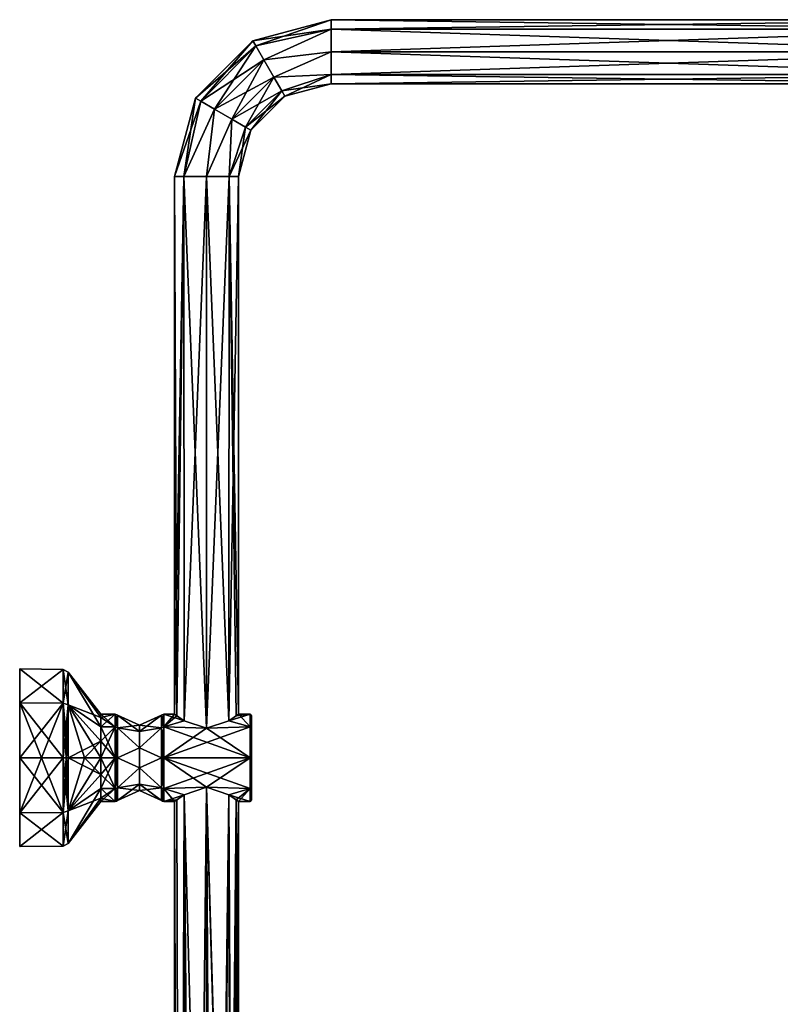
# Model space of a CAD drawing. Units: millimetres. Extents: x -10 to 492, y -127 to 1137.
# Drawn here: x 0 to 244, y 821 to 1137 of the extents above; entities that cross this region are included whole.
import ezdxf

# ---------------------------------------------------------------- set-up
doc = ezdxf.new("R2010")
doc.units = ezdxf.units.MM
doc.header["$LTSCALE"] = 65.185185
for name, color, linetype in [('10', 7, 'CONTINUOUS'), ('11', 7, 'CONTINUOUS'), ('12', 7, 'CONTINUOUS'), ('13', 7, 'CONTINUOUS'), ('14', 7, 'CONTINUOUS'), ('61', 7, 'CONTINUOUS'), ('62', 7, 'CONTINUOUS'), ('63', 7, 'CONTINUOUS'), ('64', 7, 'CONTINUOUS'), ('65', 7, 'CONTINUOUS'), ('66', 7, 'CONTINUOUS'), ('67', 7, 'CONTINUOUS'), ('68', 7, 'CONTINUOUS'), ('69', 7, 'CONTINUOUS'), ('70', 7, 'CONTINUOUS'), ('71', 7, 'CONTINUOUS'), ('72', 7, 'CONTINUOUS'), ('73', 7, 'CONTINUOUS'), ('74', 7, 'CONTINUOUS'), ('75', 7, 'CONTINUOUS'), ('76', 7, 'CONTINUOUS'), ('77', 7, 'CONTINUOUS'), ('78', 7, 'CONTINUOUS'), ('9', 7, 'CONTINUOUS')]:
    doc.layers.add(name, color=color, linetype=linetype)

msp = doc.modelspace()

# ---------------------------------------------------------------- linework, layer by layer
at = {"layer": '10', "color": 7, "linetype": 'Continuous'}
for points in [[(316.83, 1136.95), (316.83, 1133.93, -7.28), (100, 1136.95), (316.83, 1136.95)], [(100, 1136.95), (316.83, 1133.93, -7.28), (100, 1133.93, -7.28), (100, 1136.95)], [(316.83, 1133.93, -7.28), (316.83, 1126.65, -10.3), (100, 1133.93, -7.28), (316.83, 1133.93, -7.28)], [(100, 1133.93, -7.28), (316.83, 1126.65, -10.3), (100, 1126.65, -10.3), (100, 1133.93, -7.28)], [(316.83, 1126.65, -10.3), (316.83, 1119.37, -7.28), (100, 1126.65, -10.3), (316.83, 1126.65, -10.3)], [(100, 1126.65, -10.3), (316.83, 1119.37, -7.28), (100, 1119.37, -7.28), (100, 1126.65, -10.3)], [(316.83, 1119.37, -7.28), (316.83, 1116.35), (100, 1119.37, -7.28), (316.83, 1119.37, -7.28)], [(316.83, 1116.35), (100, 1116.35), (100, 1119.37, -7.28), (316.83, 1116.35)]]:
    msp.add_3dface(points, dxfattribs=at)
at = {"layer": '11', "color": 7, "linetype": 'Continuous'}
for points in [[(75.83, 1128.51, 6.05), (100, 1136.95), (74.85, 1130.21), (75.83, 1128.51, 6.05)], [(100, 1133.93, 7.28), (100, 1136.95), (75.83, 1128.51, 6.05), (100, 1133.93, 7.28)], [(78.41, 1124.05, 9.8), (100, 1133.93, 7.28), (75.83, 1128.51, 6.05), (78.41, 1124.05, 9.8)], [(100, 1126.65, 10.3), (100, 1133.93, 7.28), (78.41, 1124.05, 9.8), (100, 1126.65, 10.3)], [(58.13, 1110.79, 6.05), (74.85, 1130.21), (56.43, 1111.78), (58.13, 1110.79, 6.05)], [(75.83, 1128.51, 6.05), (74.85, 1130.21), (58.13, 1110.79, 6.05), (75.83, 1128.51, 6.05)], [(62.59, 1108.22, 9.8), (75.83, 1128.51, 6.05), (58.13, 1110.79, 6.05), (62.59, 1108.22, 9.8)], [(78.41, 1124.05, 9.8), (75.83, 1128.51, 6.05), (62.59, 1108.22, 9.8), (78.41, 1124.05, 9.8)], [(81.59, 1118.53, 9.8), (100, 1126.65, 10.3), (78.41, 1124.05, 9.8), (81.59, 1118.53, 9.8)], [(100, 1119.37, 7.28), (100, 1126.65, 10.3), (81.59, 1118.53, 9.8), (100, 1119.37, 7.28)], [(68.11, 1105.04, 9.8), (78.41, 1124.05, 9.8), (62.59, 1108.22, 9.8), (68.11, 1105.04, 9.8)], [(81.59, 1118.53, 9.8), (78.41, 1124.05, 9.8), (68.11, 1105.04, 9.8), (81.59, 1118.53, 9.8)], [(84.17, 1114.07, 6.05), (100, 1119.37, 7.28), (81.59, 1118.53, 9.8), (84.17, 1114.07, 6.05)], [(85.15, 1112.37), (100, 1119.37, 7.28), (84.17, 1114.07, 6.05), (85.15, 1112.37)], [(100, 1116.35), (100, 1119.37, 7.28), (85.15, 1112.37), (100, 1116.35)], [(72.57, 1102.47, 6.05), (81.59, 1118.53, 9.8), (68.11, 1105.04, 9.8), (72.57, 1102.47, 6.05)], [(84.17, 1114.07, 6.05), (81.59, 1118.53, 9.8), (72.57, 1102.47, 6.05), (84.17, 1114.07, 6.05)], [(74.27, 1101.49), (84.17, 1114.07, 6.05), (72.57, 1102.47, 6.05), (74.27, 1101.49)], [(85.15, 1112.37), (84.17, 1114.07, 6.05), (74.27, 1101.49), (85.15, 1112.37)], [(52.72, 1086.65, 7.28), (56.43, 1111.78), (49.7, 1086.65), (52.72, 1086.65, 7.28)], [(58.13, 1110.79, 6.05), (56.43, 1111.78), (52.72, 1086.65, 7.28), (58.13, 1110.79, 6.05)], [(62.59, 1108.22, 9.8), (58.13, 1110.79, 6.05), (52.72, 1086.65, 7.28), (62.59, 1108.22, 9.8)], [(60, 1086.65, 10.3), (62.59, 1108.22, 9.8), (52.72, 1086.65, 7.28), (60, 1086.65, 10.3)], [(68.11, 1105.04, 9.8), (62.59, 1108.22, 9.8), (60, 1086.65, 10.3), (68.11, 1105.04, 9.8)], [(67.28, 1086.65, 7.28), (68.11, 1105.04, 9.8), (60, 1086.65, 10.3), (67.28, 1086.65, 7.28)], [(72.57, 1102.47, 6.05), (68.11, 1105.04, 9.8), (67.28, 1086.65, 7.28), (72.57, 1102.47, 6.05)], [(70.3, 1086.65), (72.57, 1102.47, 6.05), (67.28, 1086.65, 7.28), (70.3, 1086.65)], [(74.27, 1101.49), (72.57, 1102.47, 6.05), (70.3, 1086.65), (74.27, 1101.49)]]:
    msp.add_3dface(points, dxfattribs=at)
at = {"layer": '12', "color": 7, "linetype": 'Continuous'}
for points in [[(100, 1136.95), (100, 1133.93, -7.28), (74.85, 1130.21), (100, 1136.95)], [(74.85, 1130.21), (100, 1133.93, -7.28), (75.83, 1128.51, -6.05), (74.85, 1130.21)], [(75.83, 1128.51, -6.05), (100, 1133.93, -7.28), (78.41, 1124.05, -9.8), (75.83, 1128.51, -6.05)], [(100, 1133.93, -7.28), (100, 1126.65, -10.3), (78.41, 1124.05, -9.8), (100, 1133.93, -7.28)], [(56.43, 1111.78), (74.85, 1130.21), (75.83, 1128.51, -6.05), (56.43, 1111.78)], [(56.43, 1111.78), (75.83, 1128.51, -6.05), (58.13, 1110.79, -6.05), (56.43, 1111.78)], [(75.83, 1128.51, -6.05), (78.41, 1124.05, -9.8), (58.13, 1110.79, -6.05), (75.83, 1128.51, -6.05)], [(78.41, 1124.05, -9.8), (100, 1126.65, -10.3), (81.59, 1118.53, -9.8), (78.41, 1124.05, -9.8)], [(100, 1126.65, -10.3), (100, 1119.37, -7.28), (81.59, 1118.53, -9.8), (100, 1126.65, -10.3)], [(58.13, 1110.79, -6.05), (78.41, 1124.05, -9.8), (62.59, 1108.22, -9.8), (58.13, 1110.79, -6.05)], [(78.41, 1124.05, -9.8), (81.59, 1118.53, -9.8), (62.59, 1108.22, -9.8), (78.41, 1124.05, -9.8)], [(81.59, 1118.53, -9.8), (100, 1119.37, -7.28), (84.17, 1114.07, -6.05), (81.59, 1118.53, -9.8)], [(100, 1119.37, -7.28), (100, 1116.35), (84.17, 1114.07, -6.05), (100, 1119.37, -7.28)], [(62.59, 1108.22, -9.8), (81.59, 1118.53, -9.8), (68.11, 1105.04, -9.8), (62.59, 1108.22, -9.8)], [(81.59, 1118.53, -9.8), (84.17, 1114.07, -6.05), (68.11, 1105.04, -9.8), (81.59, 1118.53, -9.8)], [(100, 1116.35), (85.15, 1112.37), (84.17, 1114.07, -6.05), (100, 1116.35)], [(68.11, 1105.04, -9.8), (84.17, 1114.07, -6.05), (72.57, 1102.47, -6.05), (68.11, 1105.04, -9.8)], [(84.17, 1114.07, -6.05), (85.15, 1112.37), (72.57, 1102.47, -6.05), (84.17, 1114.07, -6.05)], [(49.7, 1086.65), (56.43, 1111.78), (58.13, 1110.79, -6.05), (49.7, 1086.65)], [(49.7, 1086.65), (58.13, 1110.79, -6.05), (52.72, 1086.65, -7.28), (49.7, 1086.65)], [(58.13, 1110.79, -6.05), (62.59, 1108.22, -9.8), (52.72, 1086.65, -7.28), (58.13, 1110.79, -6.05)], [(85.15, 1112.37), (74.27, 1101.49), (72.57, 1102.47, -6.05), (85.15, 1112.37)], [(52.72, 1086.65, -7.28), (62.59, 1108.22, -9.8), (60, 1086.65, -10.3), (52.72, 1086.65, -7.28)], [(62.59, 1108.22, -9.8), (68.11, 1105.04, -9.8), (60, 1086.65, -10.3), (62.59, 1108.22, -9.8)], [(60, 1086.65, -10.3), (68.11, 1105.04, -9.8), (67.28, 1086.65, -7.28), (60, 1086.65, -10.3)], [(68.11, 1105.04, -9.8), (72.57, 1102.47, -6.05), (67.28, 1086.65, -7.28), (68.11, 1105.04, -9.8)], [(72.57, 1102.47, -6.05), (74.27, 1101.49), (67.28, 1086.65, -7.28), (72.57, 1102.47, -6.05)], [(74.27, 1101.49), (70.3, 1086.65), (67.28, 1086.65, -7.28), (74.27, 1101.49)]]:
    msp.add_3dface(points, dxfattribs=at)
at = {"layer": '13', "color": 7, "linetype": 'Continuous'}
for points in [[(52.72, 1086.65, 7.28), (49.7, 1086.65), (50.46, 913.45, 3.88), (52.72, 1086.65, 7.28)], [(50.46, 913.45, 3.88), (49.7, 1086.65), (49.7, 914), (50.46, 913.45, 3.88)], [(52.84, 911.88, 7.41), (52.72, 1086.65, 7.28), (50.46, 913.45, 3.88), (52.84, 911.88, 7.41)], [(60, 1086.65, 10.3), (52.72, 1086.65, 7.28), (60, 909.48, 10.3), (60, 1086.65, 10.3)], [(60, 909.48, 10.3), (52.72, 1086.65, 7.28), (52.84, 911.88, 7.41), (60, 909.48, 10.3)], [(67.28, 1086.65, 7.28), (60, 1086.65, 10.3), (67.16, 911.88, 7.41), (67.28, 1086.65, 7.28)], [(67.16, 911.88, 7.41), (60, 1086.65, 10.3), (60, 909.48, 10.3), (67.16, 911.88, 7.41)], [(69.54, 913.45, 3.88), (67.28, 1086.65, 7.28), (67.16, 911.88, 7.41), (69.54, 913.45, 3.88)], [(70.3, 1086.65), (67.28, 1086.65, 7.28), (70.3, 914), (70.3, 1086.65)], [(70.3, 914), (67.28, 1086.65, 7.28), (69.54, 913.45, 3.88), (70.3, 914)], [(60, 890.52, 10.3), (52.85, 888.12, 7.41), (57.95, 698.83, 10.09), (60, 890.52, 10.3)], [(61.03, 710.7, 10.25), (60, 890.52, 10.3), (57.95, 698.83, 10.09), (61.03, 710.7, 10.25)], [(67.15, 888.12, 7.41), (60, 890.52, 10.3), (65.08, 719.78, 8.96), (67.15, 888.12, 7.41)], [(65.08, 719.78, 8.96), (60, 890.52, 10.3), (61.03, 710.7, 10.25), (65.08, 719.78, 8.96)], [(49.7, 886), (52.72, 36.63, 7.28), (50.46, 886.55, 3.89), (49.7, 886)], [(49.7, 36.66), (52.72, 36.63, 7.28), (49.7, 886), (49.7, 36.66)], [(50.46, 886.55, 3.89), (52.72, 36.63, 7.28), (52.85, 888.12, 7.41), (50.46, 886.55, 3.89)], [(52.72, 36.63, 7.28), (60, 36.57, 10.3), (52.85, 888.12, 7.41), (52.72, 36.63, 7.28)], [(52.85, 888.12, 7.41), (60, 36.57, 10.3), (57.95, 698.83, 10.09), (52.85, 888.12, 7.41)], [(68, 724.95, 6.49), (67.15, 888.12, 7.41), (65.08, 719.78, 8.96), (68, 724.95, 6.49)], [(69.54, 886.55, 3.89), (67.15, 888.12, 7.41), (68, 724.95, 6.49), (69.54, 886.55, 3.89)], [(69.7, 727.22, 3.47), (69.54, 886.55, 3.89), (68, 724.95, 6.49), (69.7, 727.22, 3.47)], [(70.3, 886), (69.54, 886.55, 3.89), (70.3, 726.88), (70.3, 886)], [(70.3, 726.88), (69.54, 886.55, 3.89), (69.7, 727.22, 3.47), (70.3, 726.88)]]:
    msp.add_3dface(points, dxfattribs=at)
at = {"layer": '14', "color": 7, "linetype": 'Continuous'}
for points in [[(49.7, 1086.65), (52.72, 1086.65, -7.28), (49.7, 914), (49.7, 1086.65)], [(49.7, 914), (52.72, 1086.65, -7.28), (52.85, 911.88, -7.41), (49.7, 914)], [(52.72, 1086.65, -7.28), (60, 1086.65, -10.3), (52.85, 911.88, -7.41), (52.72, 1086.65, -7.28)], [(52.85, 911.88, -7.41), (60, 1086.65, -10.3), (60, 909.48, -10.3), (52.85, 911.88, -7.41)], [(60, 1086.65, -10.3), (67.28, 1086.65, -7.28), (60, 909.48, -10.3), (60, 1086.65, -10.3)], [(60, 909.48, -10.3), (67.28, 1086.65, -7.28), (67.15, 911.88, -7.41), (60, 909.48, -10.3)], [(67.28, 1086.65, -7.28), (70.3, 1086.65), (67.15, 911.88, -7.41), (67.28, 1086.65, -7.28)], [(70.3, 1086.65), (70.3, 914), (67.15, 911.88, -7.41), (70.3, 1086.65)], [(60, 890.52, -10.3), (60, 36.57, -10.3), (52.84, 888.12, -7.41), (60, 890.52, -10.3)], [(65.35, 701.53, -8.8), (60, 36.57, -10.3), (60, 890.52, -10.3), (65.35, 701.53, -8.8)], [(67.16, 888.12, -7.41), (65.35, 701.53, -8.8), (60, 890.52, -10.3), (67.16, 888.12, -7.41)], [(52.72, 36.63, -7.28), (49.7, 36.66), (52.84, 888.12, -7.41), (52.72, 36.63, -7.28)], [(49.7, 36.66), (49.7, 886), (52.84, 888.12, -7.41), (49.7, 36.66)], [(60, 36.57, -10.3), (52.72, 36.63, -7.28), (52.84, 888.12, -7.41), (60, 36.57, -10.3)], [(67.55, 715.03, -7.01), (65.35, 701.53, -8.8), (67.16, 888.12, -7.41), (67.55, 715.03, -7.01)], [(70.3, 886), (67.55, 715.03, -7.01), (67.16, 888.12, -7.41), (70.3, 886)], [(67.55, 715.03, -7.01), (70.3, 886), (69.55, 722.99, -3.85), (67.55, 715.03, -7.01)], [(70.3, 886), (70.3, 726.88), (69.55, 722.99, -3.85), (70.3, 886)]]:
    msp.add_3dface(points, dxfattribs=at)
at = {"layer": '61', "color": 7, "linetype": 'Continuous', "true_color": 0xe0f2ff}
for points in [[(74.5, 913.5, 0), (74.5, 909.54, 9.55), (74.5, 909.54, -9.55), (74.5, 913.5, 0)], [(74.5, 909.54, 9.55), (74.5, 900, 13.5), (74.5, 909.54, -9.55), (74.5, 909.54, 9.55)], [(74.5, 909.54, -9.55), (74.5, 900, 13.5), (74.5, 900, -13.5), (74.5, 909.54, -9.55)], [(74.5, 900, -13.5), (74.5, 900, 13.5), (74.5, 890.46, 9.55), (74.5, 900, -13.5)], [(74.5, 890.46, -9.55), (74.5, 900, -13.5), (74.5, 890.46, 9.55), (74.5, 890.46, -9.55)], [(74.5, 886.5, 0), (74.5, 890.46, -9.55), (74.5, 890.46, 9.55), (74.5, 886.5, 0)]]:
    msp.add_3dface(points, dxfattribs=at)
at = {"layer": '62', "color": 7, "linetype": 'Continuous', "true_color": 0xe0f2ff}
for points in [[(26.02, 912.93, -5.36), (26.02, 914), (30.67, 909.9, -9.9), (26.02, 912.93, -5.36)], [(26.02, 914), (26.02, 912.93, 5.36), (30.67, 914, 0), (26.02, 914)], [(30.67, 909.9, -9.9), (26.02, 914), (30.67, 914, 0), (30.67, 909.9, -9.9)], [(26.02, 912.93, 5.36), (26.02, 909.9, 9.9), (30.67, 914, 0), (26.02, 912.93, 5.36)], [(30.67, 914, 0), (26.02, 909.9, 9.9), (30.67, 909.9, 9.9), (30.67, 914, 0)], [(50.46, 913.45, 3.88), (49.7, 914), (46.33, 909.9, 9.9), (50.46, 913.45, 3.88)], [(49.7, 914), (52.85, 911.88, -7.41), (46.33, 914, 0), (49.7, 914)], [(46.33, 909.9, 9.9), (49.7, 914), (46.33, 914, 0), (46.33, 909.9, 9.9)], [(46.33, 914, 0), (52.85, 911.88, -7.41), (46.33, 909.9, -9.9), (46.33, 914, 0)], [(67.15, 911.88, -7.41), (70.3, 914), (74, 909.9, -9.9), (67.15, 911.88, -7.41)], [(69.54, 913.45, 3.88), (67.16, 911.88, 7.41), (74, 914, 0), (69.54, 913.45, 3.88)], [(74, 914, 0), (67.16, 911.88, 7.41), (74, 909.9, 9.9), (74, 914, 0)], [(70.3, 914), (69.54, 913.45, 3.88), (74, 914, 0), (70.3, 914)], [(74, 909.9, -9.9), (70.3, 914), (74, 914, 0), (74, 909.9, -9.9)], [(26.02, 909.9, -9.9), (26.02, 912.93, -5.36), (30.67, 909.9, -9.9), (26.02, 909.9, -9.9)], [(52.84, 911.88, 7.41), (50.46, 913.45, 3.88), (46.33, 909.9, 9.9), (52.84, 911.88, 7.41)], [(60, 909.48, 10.3), (52.84, 911.88, 7.41), (46.33, 909.9, 9.9), (60, 909.48, 10.3)], [(52.85, 911.88, -7.41), (60, 909.48, -10.3), (46.33, 909.9, -9.9), (52.85, 911.88, -7.41)], [(67.16, 911.88, 7.41), (60, 909.48, 10.3), (74, 909.9, 9.9), (67.16, 911.88, 7.41)], [(60, 909.48, -10.3), (67.15, 911.88, -7.41), (74, 909.9, -9.9), (60, 909.48, -10.3)], [(26.02, 905.36, 12.93), (26.02, 900, 14), (30.67, 909.9, 9.9), (26.02, 905.36, 12.93)], [(30.67, 909.9, 9.9), (26.02, 900, 14), (30.67, 900, 14), (30.67, 909.9, 9.9)], [(26.02, 905.36, -12.93), (26.02, 909.9, -9.9), (30.67, 900, -14), (26.02, 905.36, -12.93)], [(30.67, 900, -14), (26.02, 909.9, -9.9), (30.67, 909.9, -9.9), (30.67, 900, -14)], [(26.02, 909.9, 9.9), (26.02, 905.36, 12.93), (30.67, 909.9, 9.9), (26.02, 909.9, 9.9)], [(74, 909.9, 9.9), (60, 909.48, 10.3), (46.33, 900, 14), (74, 909.9, 9.9)], [(46.33, 900, 14), (60, 909.48, 10.3), (46.33, 909.9, 9.9), (46.33, 900, 14)], [(60, 909.48, -10.3), (74, 900, -14), (46.33, 909.9, -9.9), (60, 909.48, -10.3)], [(46.33, 909.9, -9.9), (74, 900, -14), (46.33, 900, -14), (46.33, 909.9, -9.9)], [(74, 900, 14), (74, 909.9, 9.9), (46.33, 900, 14), (74, 900, 14)], [(74, 900, -14), (60, 909.48, -10.3), (74, 909.9, -9.9), (74, 900, -14)], [(26.02, 900, -14), (26.02, 905.36, -12.93), (30.67, 900, -14), (26.02, 900, -14)]]:
    msp.add_3dface(points, dxfattribs=at)
at = {"layer": '63', "color": 7, "linetype": 'Continuous', "true_color": 0xe0f2ff}
for points in [[(26.02, 900, 14), (26.02, 894.64, 12.93), (30.67, 900, 14), (26.02, 900, 14)], [(26.02, 894.64, -12.93), (26.02, 900, -14), (30.67, 890.1, -9.9), (26.02, 894.64, -12.93)], [(26.02, 900, -14), (30.67, 900, -14), (30.67, 890.1, -9.9), (26.02, 900, -14)], [(26.02, 894.64, 12.93), (26.02, 890.1, 9.9), (30.67, 900, 14), (26.02, 894.64, 12.93)], [(30.67, 900, 14), (26.02, 890.1, 9.9), (30.67, 890.1, 9.9), (30.67, 900, 14)], [(60, 890.52, 10.3), (74, 900, 14), (46.33, 890.1, 9.9), (60, 890.52, 10.3)], [(60, 890.52, -10.3), (46.33, 900, -14), (74, 890.1, -9.9), (60, 890.52, -10.3)], [(46.33, 900, -14), (60, 890.52, -10.3), (46.33, 890.1, -9.9), (46.33, 900, -14)], [(46.33, 900, -14), (74, 900, -14), (74, 890.1, -9.9), (46.33, 900, -14)], [(74, 900, 14), (46.33, 900, 14), (46.33, 890.1, 9.9), (74, 900, 14)], [(74, 900, 14), (60, 890.52, 10.3), (74, 890.1, 9.9), (74, 900, 14)], [(26.02, 890.1, -9.9), (26.02, 894.64, -12.93), (30.67, 890.1, -9.9), (26.02, 890.1, -9.9)], [(26.02, 890.1, 9.9), (26.02, 887.07, 5.36), (30.67, 890.1, 9.9), (26.02, 890.1, 9.9)], [(26.02, 887.07, 5.36), (26.02, 886), (30.67, 890.1, 9.9), (26.02, 887.07, 5.36)], [(30.67, 890.1, 9.9), (26.02, 886), (30.67, 886), (30.67, 890.1, 9.9)], [(26.02, 887.07, -5.36), (26.02, 890.1, -9.9), (30.67, 886), (26.02, 887.07, -5.36)], [(30.67, 886), (26.02, 890.1, -9.9), (30.67, 890.1, -9.9), (30.67, 886)], [(52.85, 888.12, 7.41), (60, 890.52, 10.3), (46.33, 890.1, 9.9), (52.85, 888.12, 7.41)], [(60, 890.52, -10.3), (52.84, 888.12, -7.41), (46.33, 890.1, -9.9), (60, 890.52, -10.3)], [(52.84, 888.12, -7.41), (49.7, 886), (46.33, 890.1, -9.9), (52.84, 888.12, -7.41)], [(46.33, 890.1, -9.9), (49.7, 886), (46.33, 886), (46.33, 890.1, -9.9)], [(46.33, 886), (52.85, 888.12, 7.41), (46.33, 890.1, 9.9), (46.33, 886)], [(60, 890.52, 10.3), (67.15, 888.12, 7.41), (74, 890.1, 9.9), (60, 890.52, 10.3)], [(67.16, 888.12, -7.41), (60, 890.52, -10.3), (74, 890.1, -9.9), (67.16, 888.12, -7.41)], [(67.15, 888.12, 7.41), (69.54, 886.55, 3.89), (74, 890.1, 9.9), (67.15, 888.12, 7.41)], [(74, 886, 0), (67.16, 888.12, -7.41), (74, 890.1, -9.9), (74, 886, 0)], [(69.54, 886.55, 3.89), (70.3, 886), (74, 890.1, 9.9), (69.54, 886.55, 3.89)], [(74, 890.1, 9.9), (70.3, 886), (74, 886, 0), (74, 890.1, 9.9)], [(26.02, 886), (26.02, 887.07, -5.36), (30.67, 886), (26.02, 886)], [(50.46, 886.55, 3.89), (52.85, 888.12, 7.41), (46.33, 886), (50.46, 886.55, 3.89)], [(49.7, 886), (50.46, 886.55, 3.89), (46.33, 886), (49.7, 886)], [(70.3, 886), (67.16, 888.12, -7.41), (74, 886, 0), (70.3, 886)]]:
    msp.add_3dface(points, dxfattribs=at)
at = {"layer": '64', "color": 7, "linetype": 'Continuous', "true_color": 0xe0f2ff}
for points in [[(31.42, 913.67), (31.42, 909.66, 9.66), (38.5, 910.5), (31.42, 913.67)], [(38.5, 910.5), (38.5, 908.49, 6.17), (45.58, 913.67), (38.5, 910.5)], [(45.58, 913.67), (38.5, 908.49, 6.17), (45.58, 909.66, 9.66), (45.58, 913.67)], [(38.5, 910.5), (31.42, 909.66, 9.66), (38.5, 908.49, 6.17), (38.5, 910.5)], [(31.42, 909.66, 9.66), (31.42, 900, 13.67), (38.5, 903.24, 9.99), (31.42, 909.66, 9.66)], [(38.5, 908.49, 6.17), (31.42, 909.66, 9.66), (38.5, 903.24, 9.99), (38.5, 908.49, 6.17)], [(38.5, 908.49, 6.17), (38.5, 903.24, 9.99), (45.58, 909.66, 9.66), (38.5, 908.49, 6.17)], [(45.58, 909.66, 9.66), (38.5, 903.24, 9.99), (45.58, 900, 13.67), (45.58, 909.66, 9.66)], [(38.5, 903.24, 9.99), (31.42, 900, 13.67), (38.5, 896.76, 9.99), (38.5, 903.24, 9.99)], [(38.5, 903.24, 9.99), (38.5, 896.76, 9.99), (45.58, 900, 13.67), (38.5, 903.24, 9.99)], [(31.42, 900, 13.67), (31.42, 890.34, 9.66), (38.5, 896.76, 9.99), (31.42, 900, 13.67)], [(45.58, 900, 13.67), (38.5, 896.76, 9.99), (45.58, 890.34, 9.66), (45.58, 900, 13.67)], [(38.5, 896.76, 9.99), (31.42, 890.34, 9.66), (38.5, 891.51, 6.17), (38.5, 896.76, 9.99)], [(38.5, 896.76, 9.99), (38.5, 891.51, 6.17), (45.58, 890.34, 9.66), (38.5, 896.76, 9.99)], [(31.42, 890.34, 9.66), (31.42, 886.33), (38.5, 891.51, 6.17), (31.42, 890.34, 9.66)], [(38.5, 891.51, 6.17), (31.42, 886.33), (38.5, 889.5), (38.5, 891.51, 6.17)], [(38.5, 891.51, 6.17), (38.5, 889.5), (45.58, 890.34, 9.66), (38.5, 891.51, 6.17)], [(38.5, 889.5), (45.58, 886.33), (45.58, 890.34, 9.66), (38.5, 889.5)]]:
    msp.add_3dface(points, dxfattribs=at)
at = {"layer": '65', "color": 7, "linetype": 'Continuous', "true_color": 0xe0f2ff}
for points in [[(31.42, 913.67), (38.5, 910.5), (38.5, 908.49, -6.17), (31.42, 913.67)], [(31.42, 913.67), (38.5, 908.49, -6.17), (31.42, 909.66, -9.66), (31.42, 913.67)], [(38.5, 910.5), (45.58, 913.67), (45.58, 909.66, -9.66), (38.5, 910.5)], [(38.5, 908.49, -6.17), (38.5, 910.5), (45.58, 909.66, -9.66), (38.5, 908.49, -6.17)], [(38.5, 908.49, -6.17), (38.5, 903.24, -9.99), (31.42, 909.66, -9.66), (38.5, 908.49, -6.17)], [(31.42, 909.66, -9.66), (38.5, 903.24, -9.99), (31.42, 900, -13.67), (31.42, 909.66, -9.66)], [(38.5, 903.24, -9.99), (38.5, 908.49, -6.17), (45.58, 909.66, -9.66), (38.5, 903.24, -9.99)], [(45.58, 900, -13.67), (38.5, 903.24, -9.99), (45.58, 909.66, -9.66), (45.58, 900, -13.67)], [(38.5, 903.24, -9.99), (38.5, 896.76, -9.99), (31.42, 900, -13.67), (38.5, 903.24, -9.99)], [(38.5, 896.76, -9.99), (38.5, 903.24, -9.99), (45.58, 900, -13.67), (38.5, 896.76, -9.99)], [(31.42, 900, -13.67), (38.5, 896.76, -9.99), (31.42, 890.34, -9.66), (31.42, 900, -13.67)], [(45.58, 890.34, -9.66), (38.5, 896.76, -9.99), (45.58, 900, -13.67), (45.58, 890.34, -9.66)], [(38.5, 896.76, -9.99), (38.5, 891.51, -6.17), (31.42, 890.34, -9.66), (38.5, 896.76, -9.99)], [(38.5, 891.51, -6.17), (38.5, 896.76, -9.99), (45.58, 890.34, -9.66), (38.5, 891.51, -6.17)], [(38.5, 891.51, -6.17), (38.5, 889.5), (31.42, 890.34, -9.66), (38.5, 891.51, -6.17)], [(45.58, 886.33), (38.5, 889.5), (38.5, 891.51, -6.17), (45.58, 886.33)], [(45.58, 886.33), (38.5, 891.51, -6.17), (45.58, 890.34, -9.66), (45.58, 886.33)], [(38.5, 889.5), (31.42, 886.33), (31.42, 890.34, -9.66), (38.5, 889.5)]]:
    msp.add_3dface(points, dxfattribs=at)
at = {"layer": '66', "color": 7, "linetype": 'Continuous', "true_color": 0xe0f2ff}
for points in [[(46.33, 909.9, 9.9), (46.33, 914, 0), (45.58, 909.66, 9.66), (46.33, 909.9, 9.9)], [(46.33, 914, 0), (46.33, 909.9, -9.9), (45.58, 913.67), (46.33, 914, 0)], [(46.33, 914, 0), (45.58, 913.67), (45.58, 909.66, 9.66), (46.33, 914, 0)], [(45.58, 913.67), (46.33, 909.9, -9.9), (45.58, 909.66, -9.66), (45.58, 913.67)], [(46.33, 900, 14), (46.33, 909.9, 9.9), (45.58, 900, 13.67), (46.33, 900, 14)], [(46.33, 909.9, 9.9), (45.58, 909.66, 9.66), (45.58, 900, 13.67), (46.33, 909.9, 9.9)], [(46.33, 909.9, -9.9), (46.33, 900, -14), (45.58, 909.66, -9.66), (46.33, 909.9, -9.9)], [(45.58, 909.66, -9.66), (46.33, 900, -14), (45.92, 900, -13.91), (45.58, 909.66, -9.66)], [(45.58, 900, -13.67), (45.58, 909.66, -9.66), (45.92, 900, -13.91), (45.58, 900, -13.67)], [(46.33, 890.1, 9.9), (46.33, 900, 14), (45.58, 890.34, 9.66), (46.33, 890.1, 9.9)], [(46.33, 900, 14), (45.58, 900, 13.67), (45.58, 890.34, 9.66), (46.33, 900, 14)], [(45.58, 886.33), (46.33, 890.1, 9.9), (45.58, 890.34, 9.66), (45.58, 886.33)], [(46.33, 890.1, 9.9), (45.58, 886.33), (45.92, 886.09, 0), (46.33, 890.1, 9.9)], [(46.33, 886), (46.33, 890.1, 9.9), (45.92, 886.09, 0), (46.33, 886)]]:
    msp.add_3dface(points, dxfattribs=at)
at = {"layer": '67', "color": 7, "linetype": 'Continuous', "true_color": 0xe0f2ff}
for points in [[(46.33, 890.1, -9.9), (45.58, 890.34, -9.66), (45.58, 900, -13.67), (46.33, 890.1, -9.9)], [(46.33, 890.1, -9.9), (45.58, 900, -13.67), (45.92, 900, -13.91), (46.33, 890.1, -9.9)], [(46.33, 900, -14), (46.33, 890.1, -9.9), (45.92, 900, -13.91), (46.33, 900, -14)], [(46.33, 890.1, -9.9), (46.33, 886), (45.58, 890.34, -9.66), (46.33, 890.1, -9.9)], [(45.58, 890.34, -9.66), (46.33, 886), (45.92, 886.09, 0), (45.58, 890.34, -9.66)], [(45.58, 886.33), (45.58, 890.34, -9.66), (45.92, 886.09, 0), (45.58, 886.33)]]:
    msp.add_3dface(points, dxfattribs=at)
at = {"layer": '68', "color": 7, "linetype": 'Continuous', "true_color": 0xe0f2ff}
for points in [[(30.67, 909.9, -9.9), (30.67, 914, 0), (31.42, 909.66, -9.66), (30.67, 909.9, -9.9)], [(30.67, 914, 0), (30.67, 909.9, 9.9), (31.42, 913.67), (30.67, 914, 0)], [(30.67, 914, 0), (31.42, 913.67), (31.42, 909.66, -9.66), (30.67, 914, 0)], [(30.67, 909.9, 9.9), (31.42, 909.66, 9.66), (31.42, 913.67), (30.67, 909.9, 9.9)], [(30.67, 900, -14), (30.67, 909.9, -9.9), (31.08, 900, -13.91), (30.67, 900, -14)], [(30.67, 909.9, -9.9), (31.42, 909.66, -9.66), (31.42, 900, -13.67), (30.67, 909.9, -9.9)], [(30.67, 909.9, -9.9), (31.42, 900, -13.67), (31.08, 900, -13.91), (30.67, 909.9, -9.9)], [(30.67, 909.9, 9.9), (30.67, 900, 14), (31.42, 909.66, 9.66), (30.67, 909.9, 9.9)], [(30.67, 900, 14), (31.42, 900, 13.67), (31.42, 909.66, 9.66), (30.67, 900, 14)], [(30.67, 900, 14), (30.67, 890.1, 9.9), (31.42, 900, 13.67), (30.67, 900, 14)], [(30.67, 890.1, 9.9), (31.42, 890.34, 9.66), (31.42, 900, 13.67), (30.67, 890.1, 9.9)], [(30.67, 890.1, 9.9), (30.67, 886), (31.42, 890.34, 9.66), (30.67, 890.1, 9.9)], [(31.42, 890.34, 9.66), (30.67, 886), (31.08, 886.09), (31.42, 890.34, 9.66)], [(31.42, 886.33), (31.42, 890.34, 9.66), (31.08, 886.09), (31.42, 886.33)]]:
    msp.add_3dface(points, dxfattribs=at)
at = {"layer": '69', "color": 7, "linetype": 'Continuous', "true_color": 0xe0f2ff}
for points in [[(30.67, 890.1, -9.9), (30.67, 900, -14), (31.42, 890.34, -9.66), (30.67, 890.1, -9.9)], [(31.42, 890.34, -9.66), (30.67, 900, -14), (31.08, 900, -13.91), (31.42, 890.34, -9.66)], [(31.42, 900, -13.67), (31.42, 890.34, -9.66), (31.08, 900, -13.91), (31.42, 900, -13.67)], [(31.42, 886.33), (30.67, 890.1, -9.9), (31.42, 890.34, -9.66), (31.42, 886.33)], [(30.67, 886), (30.67, 890.1, -9.9), (31.08, 886.09), (30.67, 886)], [(30.67, 890.1, -9.9), (31.42, 886.33), (31.08, 886.09), (30.67, 890.1, -9.9)]]:
    msp.add_3dface(points, dxfattribs=at)
at = {"layer": '70', "color": 7, "linetype": 'Continuous', "true_color": 0xe0f2ff}
for points in [[(74.5, 913.5, 0), (74.5, 909.54, -9.55), (74, 914, 0), (74.5, 913.5, 0)], [(74.5, 913.5, 0), (74, 914, 0), (74, 909.9, 9.9), (74.5, 913.5, 0)], [(74.5, 909.54, -9.55), (74, 909.9, -9.9), (74, 914, 0), (74.5, 909.54, -9.55)], [(74.5, 909.54, 9.55), (74.5, 913.5, 0), (74, 909.9, 9.9), (74.5, 909.54, 9.55)], [(74.5, 909.54, 9.55), (74, 909.9, 9.9), (74, 900, 14), (74.5, 909.54, 9.55)], [(74.5, 909.54, -9.55), (74.5, 900, -13.5), (74, 909.9, -9.9), (74.5, 909.54, -9.55)], [(74, 909.9, -9.9), (74.5, 900, -13.5), (74.35, 900, -13.85), (74, 909.9, -9.9)], [(74, 900, -14), (74, 909.9, -9.9), (74.35, 900, -13.85), (74, 900, -14)], [(74.5, 909.54, 9.55), (74, 900, 14), (74.35, 900, 13.85), (74.5, 909.54, 9.55)], [(74.5, 900, 13.5), (74.5, 909.54, 9.55), (74.35, 900, 13.85), (74.5, 900, 13.5)]]:
    msp.add_3dface(points, dxfattribs=at)
at = {"layer": '71', "color": 7, "linetype": 'Continuous', "true_color": 0xe0f2ff}
for points in [[(74.5, 890.46, 9.55), (74.5, 900, 13.5), (74, 890.1, 9.9), (74.5, 890.46, 9.55)], [(74, 890.1, 9.9), (74.5, 900, 13.5), (74.35, 900, 13.85), (74, 890.1, 9.9)], [(74, 900, -14), (74.5, 890.46, -9.55), (74, 890.1, -9.9), (74, 900, -14)], [(74.5, 890.46, -9.55), (74, 900, -14), (74.35, 900, -13.85), (74.5, 890.46, -9.55)], [(74, 900, 14), (74, 890.1, 9.9), (74.35, 900, 13.85), (74, 900, 14)], [(74.5, 900, -13.5), (74.5, 890.46, -9.55), (74.35, 900, -13.85), (74.5, 900, -13.5)], [(74.5, 890.46, -9.55), (74.5, 886.5, 0), (74, 890.1, -9.9), (74.5, 890.46, -9.55)], [(74.5, 886.5, 0), (74.5, 890.46, 9.55), (74, 886, 0), (74.5, 886.5, 0)], [(74.5, 890.46, 9.55), (74, 890.1, 9.9), (74, 886, 0), (74.5, 890.46, 9.55)], [(74.5, 886.5, 0), (74, 886, 0), (74, 890.1, -9.9), (74.5, 886.5, 0)]]:
    msp.add_3dface(points, dxfattribs=at)
at = {"layer": '72', "color": 253, "linetype": 'Continuous', "true_color": 0xababab}
for points in [[(0, 928.53, 9.27), (0, 917.63, 24.27), (14.01, 928.32, 9.2), (0, 928.53, 9.27)], [(0, 928.53, -9.27), (0, 928.53, 9.27), (14.01, 928.32, -9.2), (0, 928.53, -9.27)], [(14.01, 928.32, -9.2), (0, 928.53, 9.27), (14.01, 928.32, 9.2), (14.01, 928.32, -9.2)], [(0, 917.63, -24.27), (0, 928.53, -9.27), (14.01, 917.51, -24.09), (0, 917.63, -24.27)], [(14.01, 917.51, -24.09), (0, 928.53, -9.27), (14.01, 928.32, -9.2), (14.01, 917.51, -24.09)], [(14.01, 928.32, 9.2), (0, 917.63, 24.27), (14.01, 917.51, 24.09), (14.01, 928.32, 9.2)], [(0, 917.63, 24.27), (0, 900, 30), (14.01, 917.51, 24.09), (0, 917.63, 24.27)], [(0, 900, -30), (0, 917.63, -24.27), (7.01, 900, -29.95), (0, 900, -30)], [(7.01, 900, -29.95), (0, 917.63, -24.27), (14.01, 900, -29.78), (7.01, 900, -29.95)], [(14.01, 900, -29.78), (0, 917.63, -24.27), (14.01, 917.51, -24.09), (14.01, 900, -29.78)], [(0, 900, 30), (7.01, 900, 29.95), (14.01, 917.51, 24.09), (0, 900, 30)], [(7.01, 900, 29.95), (14.01, 900, 29.78), (14.01, 917.51, 24.09), (7.01, 900, 29.95)]]:
    msp.add_3dface(points, dxfattribs=at)
at = {"layer": '73', "color": 253, "linetype": 'Continuous', "true_color": 0xababab}
for points in [[(0, 917.63, 24.27), (0, 928.53, 9.27), (0, 917.63, -24.27), (0, 917.63, 24.27)], [(0, 928.53, 9.27), (0, 928.53, -9.27), (0, 917.63, -24.27), (0, 928.53, 9.27)], [(0, 900, 30), (0, 917.63, 24.27), (0, 900, -30), (0, 900, 30)], [(0, 917.63, 24.27), (0, 917.63, -24.27), (0, 900, -30), (0, 917.63, 24.27)], [(0, 900, 30), (0, 900, -30), (0, 882.37, -24.27), (0, 900, 30)], [(0, 882.37, 24.27), (0, 900, 30), (0, 882.37, -24.27), (0, 882.37, 24.27)], [(0, 871.47, 9.27), (0, 882.37, 24.27), (0, 871.47, -9.27), (0, 871.47, 9.27)], [(0, 871.47, -9.27), (0, 882.37, 24.27), (0, 882.37, -24.27), (0, 871.47, -9.27)]]:
    msp.add_3dface(points, dxfattribs=at)
at = {"layer": '74', "color": 253, "linetype": 'Continuous', "true_color": 0xababab}
for points in [[(15.58, 927.53, 8.95), (15.58, 917.01, 23.42), (26.02, 912.93, 5.36), (15.58, 927.53, 8.95)], [(15.58, 927.53, -8.95), (15.58, 927.53, 8.95), (26.02, 914), (15.58, 927.53, -8.95)], [(26.02, 914), (15.58, 927.53, 8.95), (26.02, 912.93, 5.36), (26.02, 914)], [(15.58, 917.01, -23.42), (15.58, 927.53, -8.95), (26.02, 909.9, -9.9), (15.58, 917.01, -23.42)], [(26.02, 909.9, -9.9), (15.58, 927.53, -8.95), (26.02, 912.93, -5.36), (26.02, 909.9, -9.9)], [(26.02, 912.93, -5.36), (15.58, 927.53, -8.95), (26.02, 914), (26.02, 912.93, -5.36)], [(15.58, 917.01, 23.42), (15.58, 900, 28.95), (26.02, 905.36, 12.93), (15.58, 917.01, 23.42)], [(26.02, 912.93, 5.36), (15.58, 917.01, 23.42), (26.02, 909.9, 9.9), (26.02, 912.93, 5.36)], [(26.02, 909.9, 9.9), (15.58, 917.01, 23.42), (26.02, 905.36, 12.93), (26.02, 909.9, 9.9)], [(15.58, 900, -28.95), (15.58, 917.01, -23.42), (20.84, 900, -21.5), (15.58, 900, -28.95)], [(20.84, 900, -21.5), (15.58, 917.01, -23.42), (26.02, 900, -14), (20.84, 900, -21.5)], [(26.02, 900, -14), (15.58, 917.01, -23.42), (26.02, 905.36, -12.93), (26.02, 900, -14)], [(26.02, 905.36, -12.93), (15.58, 917.01, -23.42), (26.02, 909.9, -9.9), (26.02, 905.36, -12.93)], [(15.58, 900, 28.95), (20.84, 900, 21.5), (26.02, 905.36, 12.93), (15.58, 900, 28.95)], [(20.84, 900, 21.5), (26.02, 900, 14), (26.02, 905.36, 12.93), (20.84, 900, 21.5)]]:
    msp.add_3dface(points, dxfattribs=at)
at = {"layer": '75', "color": 253, "linetype": 'Continuous', "true_color": 0xababab}
for points in [[(14.01, 900, 29.78), (7.01, 900, 29.95), (0, 882.37, 24.27), (14.01, 900, 29.78)], [(14.01, 900, 29.78), (0, 882.37, 24.27), (14.01, 882.49, 24.09), (14.01, 900, 29.78)], [(7.01, 900, 29.95), (0, 900, 30), (0, 882.37, 24.27), (7.01, 900, 29.95)], [(0, 900, -30), (7.01, 900, -29.95), (14.01, 882.49, -24.09), (0, 900, -30)], [(0, 882.37, -24.27), (0, 900, -30), (14.01, 882.49, -24.09), (0, 882.37, -24.27)], [(7.01, 900, -29.95), (14.01, 900, -29.78), (14.01, 882.49, -24.09), (7.01, 900, -29.95)], [(0, 882.37, 24.27), (0, 871.47, 9.27), (14.01, 882.49, 24.09), (0, 882.37, 24.27)], [(14.01, 882.49, 24.09), (0, 871.47, 9.27), (14.01, 871.68, 9.2), (14.01, 882.49, 24.09)], [(14.01, 871.68, -9.2), (0, 882.37, -24.27), (14.01, 882.49, -24.09), (14.01, 871.68, -9.2)], [(0, 871.47, -9.27), (0, 882.37, -24.27), (14.01, 871.68, -9.2), (0, 871.47, -9.27)], [(0, 871.47, 9.27), (0, 871.47, -9.27), (14.01, 871.68, 9.2), (0, 871.47, 9.27)], [(14.01, 871.68, 9.2), (0, 871.47, -9.27), (14.01, 871.68, -9.2), (14.01, 871.68, 9.2)]]:
    msp.add_3dface(points, dxfattribs=at)
at = {"layer": '76', "color": 253, "linetype": 'Continuous', "true_color": 0xababab}
for points in [[(26.02, 900, 14), (20.84, 900, 21.5), (15.58, 882.99, 23.42), (26.02, 900, 14)], [(26.02, 900, 14), (15.58, 882.99, 23.42), (26.02, 894.64, 12.93), (26.02, 900, 14)], [(20.84, 900, 21.5), (15.58, 900, 28.95), (15.58, 882.99, 23.42), (20.84, 900, 21.5)], [(15.58, 900, -28.95), (20.84, 900, -21.5), (26.02, 894.64, -12.93), (15.58, 900, -28.95)], [(15.58, 882.99, -23.42), (15.58, 900, -28.95), (26.02, 894.64, -12.93), (15.58, 882.99, -23.42)], [(20.84, 900, -21.5), (26.02, 900, -14), (26.02, 894.64, -12.93), (20.84, 900, -21.5)], [(26.02, 890.1, -9.9), (15.58, 882.99, -23.42), (26.02, 894.64, -12.93), (26.02, 890.1, -9.9)], [(26.02, 894.64, 12.93), (15.58, 882.99, 23.42), (26.02, 890.1, 9.9), (26.02, 894.64, 12.93)], [(26.02, 887.07, -5.36), (15.58, 882.99, -23.42), (26.02, 890.1, -9.9), (26.02, 887.07, -5.36)], [(15.58, 882.99, 23.42), (15.58, 872.47, 8.95), (26.02, 890.1, 9.9), (15.58, 882.99, 23.42)], [(26.02, 890.1, 9.9), (15.58, 872.47, 8.95), (26.02, 887.07, 5.36), (26.02, 890.1, 9.9)], [(15.58, 872.47, -8.95), (15.58, 882.99, -23.42), (26.02, 887.07, -5.36), (15.58, 872.47, -8.95)], [(26.02, 886), (15.58, 872.47, -8.95), (26.02, 887.07, -5.36), (26.02, 886)], [(26.02, 887.07, 5.36), (15.58, 872.47, 8.95), (26.02, 886), (26.02, 887.07, 5.36)], [(15.58, 872.47, 8.95), (15.58, 872.47, -8.95), (26.02, 886), (15.58, 872.47, 8.95)]]:
    msp.add_3dface(points, dxfattribs=at)
at = {"layer": '77', "color": 253, "linetype": 'Continuous', "true_color": 0xababab}
for points in [[(14.01, 917.51, -24.09), (14.01, 928.32, -9.2), (15.58, 917.01, -23.42), (14.01, 917.51, -24.09)], [(14.01, 928.32, -9.2), (14.01, 928.32, 9.2), (15.58, 927.53, -8.95), (14.01, 928.32, -9.2)], [(14.01, 928.32, -9.2), (15.58, 927.53, -8.95), (15.58, 917.01, -23.42), (14.01, 928.32, -9.2)], [(14.01, 928.32, 9.2), (14.01, 917.51, 24.09), (15.58, 927.53, 8.95), (14.01, 928.32, 9.2)], [(14.01, 928.32, 9.2), (15.58, 927.53, 8.95), (15.58, 927.53, -8.95), (14.01, 928.32, 9.2)], [(14.01, 917.51, 24.09), (15.58, 917.01, 23.42), (15.58, 927.53, 8.95), (14.01, 917.51, 24.09)], [(14.01, 917.51, 24.09), (14.01, 900, 29.78), (15.58, 917.01, 23.42), (14.01, 917.51, 24.09)], [(14.01, 900, -29.78), (14.01, 917.51, -24.09), (14.89, 900, -29.55), (14.01, 900, -29.78)], [(14.01, 917.51, -24.09), (15.58, 917.01, -23.42), (15.58, 900, -28.95), (14.01, 917.51, -24.09)], [(14.01, 917.51, -24.09), (15.58, 900, -28.95), (14.89, 900, -29.55), (14.01, 917.51, -24.09)], [(15.58, 917.01, 23.42), (14.01, 900, 29.78), (14.89, 900, 29.55), (15.58, 917.01, 23.42)], [(15.58, 900, 28.95), (15.58, 917.01, 23.42), (14.89, 900, 29.55), (15.58, 900, 28.95)]]:
    msp.add_3dface(points, dxfattribs=at)
at = {"layer": '78', "color": 253, "linetype": 'Continuous', "true_color": 0xababab}
for points in [[(14.01, 900, 29.78), (14.01, 882.49, 24.09), (14.89, 900, 29.55), (14.01, 900, 29.78)], [(14.01, 882.49, -24.09), (14.01, 900, -29.78), (15.58, 882.99, -23.42), (14.01, 882.49, -24.09)], [(15.58, 882.99, -23.42), (14.01, 900, -29.78), (14.89, 900, -29.55), (15.58, 882.99, -23.42)], [(15.58, 900, 28.95), (14.01, 882.49, 24.09), (15.58, 882.99, 23.42), (15.58, 900, 28.95)], [(14.01, 882.49, 24.09), (15.58, 900, 28.95), (14.89, 900, 29.55), (14.01, 882.49, 24.09)], [(15.58, 900, -28.95), (15.58, 882.99, -23.42), (14.89, 900, -29.55), (15.58, 900, -28.95)], [(14.01, 882.49, 24.09), (14.01, 871.68, 9.2), (15.58, 882.99, 23.42), (14.01, 882.49, 24.09)], [(14.01, 871.68, 9.2), (15.58, 872.47, 8.95), (15.58, 882.99, 23.42), (14.01, 871.68, 9.2)], [(14.01, 882.49, -24.09), (15.58, 882.99, -23.42), (15.58, 872.47, -8.95), (14.01, 882.49, -24.09)], [(14.01, 871.68, -9.2), (14.01, 882.49, -24.09), (15.58, 872.47, -8.95), (14.01, 871.68, -9.2)], [(14.01, 871.68, 9.2), (14.01, 871.68, -9.2), (15.58, 872.47, 8.95), (14.01, 871.68, 9.2)], [(14.01, 871.68, -9.2), (15.58, 872.47, -8.95), (15.58, 872.47, 8.95), (14.01, 871.68, -9.2)]]:
    msp.add_3dface(points, dxfattribs=at)
at = {"layer": '9', "color": 7, "linetype": 'Continuous'}
for points in [[(316.83, 1133.93, 7.28), (316.83, 1136.95), (100, 1133.93, 7.28), (316.83, 1133.93, 7.28)], [(100, 1133.93, 7.28), (316.83, 1136.95), (100, 1136.95), (100, 1133.93, 7.28)], [(316.83, 1126.65, 10.3), (316.83, 1133.93, 7.28), (100, 1126.65, 10.3), (316.83, 1126.65, 10.3)], [(100, 1126.65, 10.3), (316.83, 1133.93, 7.28), (100, 1133.93, 7.28), (100, 1126.65, 10.3)], [(316.83, 1119.37, 7.28), (316.83, 1126.65, 10.3), (100, 1119.37, 7.28), (316.83, 1119.37, 7.28)], [(100, 1119.37, 7.28), (316.83, 1126.65, 10.3), (100, 1126.65, 10.3), (100, 1119.37, 7.28)], [(316.83, 1116.35), (316.83, 1119.37, 7.28), (100, 1116.35), (316.83, 1116.35)], [(100, 1116.35), (316.83, 1119.37, 7.28), (100, 1119.37, 7.28), (100, 1116.35)]]:
    msp.add_3dface(points, dxfattribs=at)

doc.saveas('drawing.dxf')
